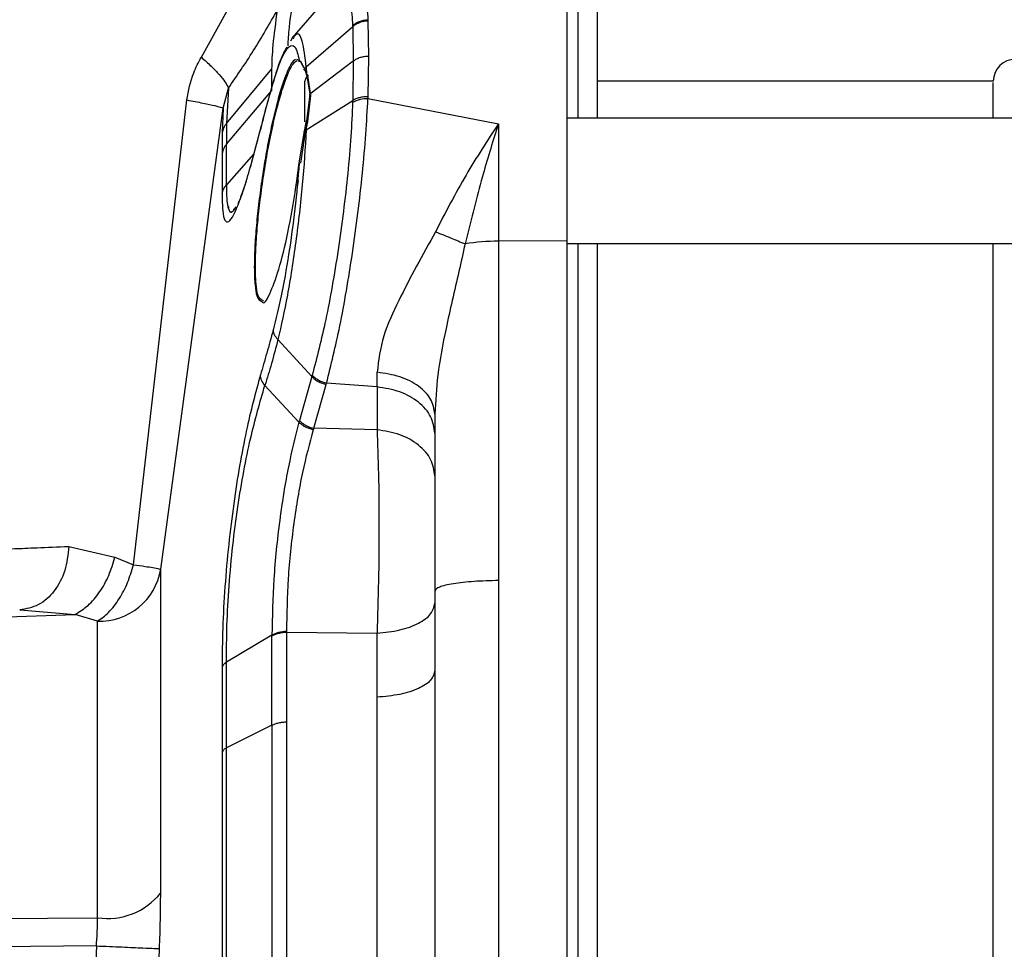
# Model space of a CAD drawing. Units: inches. Extents: x 0.4 to 10.6, y 0.4 to 8.1.
# Drawn here: x 3.3 to 3.4, y 2.5 to 2.5 of the extents above; entities that cross this region are included whole.
import ezdxf

# ---------------------------------------------------------------- set-up
doc = ezdxf.new("R2010")
doc.units = ezdxf.units.IN
doc.header["$MEASUREMENT"] = 0
doc.styles.add('SLDTEXTSTYLE0', font='TXT', dxfattribs={"width": 0.75})
doc.dimstyles.new('SLDDIMSTYLE0', dxfattribs={"dimtxt": 0.125, "dimasz": 0.13, "dimexe": 0, "dimexo": 0.0625, "dimgap": 0.03125, "dimtad": 0, "dimtih": 1, "dimtoh": 1, "dimdec": 1, "dimlfac": 20, "dimrnd": 1e-09, "dimzin": 12, "dimdsep": 46, "dimtxsty": 'SLDTEXTSTYLE0', "dimsah": 1, "dimcen": 0.09, "dimadec": 0, "dimazin": 3, "dimtfac": 1, "dimtdec": 1, "dimtmove": 0, "dimatfit": 0, "dimfxl": 0, "dimfrac": 2, "dimtolj": 1, "dimtzin": 12, "dimarcsym": 0})
doc.dimstyles.new('SLDDIMSTYLE1', dxfattribs={"dimtxt": 0.125, "dimasz": 0.13, "dimexe": 0, "dimexo": 0.0625, "dimgap": 0.03125, "dimtad": 0, "dimtih": 1, "dimtoh": 1, "dimdec": 1, "dimlfac": 20, "dimrnd": 1e-09, "dimzin": 12, "dimdsep": 46, "dimtxsty": 'SLDTEXTSTYLE0', "dimsah": 1, "dimcen": 0.09, "dimadec": 0, "dimazin": 3, "dimtfac": 1, "dimtdec": 1, "dimtofl": 0, "dimtmove": 0, "dimatfit": 3, "dimfxl": 0, "dimfrac": 2, "dimtolj": 1, "dimtzin": 12, "dimarcsym": 0})

# ---------------------------------------------------------------- blocks, each defined once
blk = doc.blocks.new('_D_8')
at = {"color": 7, "linetype": 'Continuous', "lineweight": 18}
for p, q in [((3.660312225340572, 4.679934002202025), (2.164846753017499, 4.679934002202025)), ((2.289846753017498, 4.679934002202025), (2.289846753017499, 3.496278739437162)), ((2.289846753017498, 2.11418597070596), (2.289846753017498, 3.297841233470832)), ((3.412379154474444, 2.11418597070596), (2.164846753017499, 2.11418597070596))]:
    blk.add_line(p, q, dxfattribs=at)
for points in [[(2.289846753017498, 4.679934002202025), (2.269846753017498, 4.549934002202026), (2.309846753017498, 4.549934002202026)], [(2.289846753017498, 2.11418597070596), (2.309846753017498, 2.24418597070596), (2.269846753017498, 2.24418597070596)]]:
    blk.add_solid(points, dxfattribs=at)
at = {"color": 7, "linetype": 'Continuous', "lineweight": 18, "insert": (2.128214803536904, 3.458974714692163), "char_height": 0.125, "attachment_point": 1, "style": 'SLDTEXTSTYLE0'}
blk.add_mtext('51.3', dxfattribs=at)
blk = doc.blocks.new('_D_10')
at = {"color": 7, "linetype": 'Continuous', "lineweight": 18}
for p, q in [((3.049784542421061, 3.078448569131549), (2.574575167192648, 3.078448569131549)), ((2.699575167192648, 3.078448569131549), (2.699575167192648, 2.695536022901928)), ((2.699575167192648, 2.11418597070596), (2.699575167192648, 2.497098516935597)), ((3.412379154474455, 2.11418597070596), (2.574575167192648, 2.11418597070596))]:
    blk.add_line(p, q, dxfattribs=at)
for points in [[(2.699575167192648, 3.078448569131549), (2.679575167192648, 2.948448569131549), (2.719575167192648, 2.948448569131549)], [(2.699575167192648, 2.11418597070596), (2.719575167192648, 2.24418597070596), (2.679575167192648, 2.24418597070596)]]:
    blk.add_solid(points, dxfattribs=at)
at = {"color": 7, "linetype": 'Continuous', "lineweight": 18, "insert": (2.537943217712054, 2.658231998156925), "char_height": 0.125, "attachment_point": 1, "style": 'SLDTEXTSTYLE0'}
blk.add_mtext('19.3', dxfattribs=at)
blk = doc.blocks.new('_D_11')
at = {"color": 7, "linetype": 'Continuous', "lineweight": 18}
for p, q in [((3.099784542421061, 3.028448569131549), (3.099784542421061, 1.593799665768361)), ((3.708442146600416, 1.935898569131157), (3.708442146600416, 1.593799665768361)), ((3.099784542421061, 1.718799665768361), (2.849784542421061, 1.718799665768361)), ((3.708442146600416, 1.718799665768361), (3.958442146600416, 1.718799665768361))]:
    blk.add_line(p, q, dxfattribs=at)
for points in [[(3.099784542421061, 1.718799665768361), (2.969784542421061, 1.738799665768361), (2.969784542421061, 1.698799665768361)], [(3.708442146600416, 1.718799665768361), (3.838442146600416, 1.698799665768361), (3.838442146600416, 1.738799665768361)]]:
    blk.add_solid(points, dxfattribs=at)
at = {"color": 7, "linetype": 'Continuous', "lineweight": 18, "insert": (3.242481395030144, 1.780714394006532), "char_height": 0.125, "attachment_point": 1, "style": 'SLDTEXTSTYLE0'}
blk.add_mtext('12.2', dxfattribs=at)

msp = doc.modelspace()

# ---------------------------------------------------------------- linework, layer by layer
at = {"color": 7, "linetype": 'Continuous', "lineweight": 25}
for p, q in [((3.349571974796669, 2.550380375514877), (3.349571974796666, 2.523803261016919)), ((3.31682837120006, 2.540241747303134), (3.32044530319635, 2.546804398913301)), ((3.328904030726332, 2.546537581312049), (3.324956251868731, 2.54196811655788)), ((3.330391145938803, 2.542971640623793), (3.32623073712775, 2.539364921339247)), ((3.330385855175642, 2.543086021507076), (3.330391152040133, 2.542971636191423)), ((3.330391147739745, 2.542971640328508), (3.330444026143772, 2.539885228593296)), ((3.331757269864637, 2.543605036446063), (3.331761703211093, 2.543489983699643)), ((3.331761703211093, 2.543489983699643), (3.331814997778199, 2.540327039884286)), ((3.325033344164026, 2.54205585758072), (3.324806617186014, 2.541669381262854)), ((3.331814997778199, 2.540327039884286), (3.331761712062103, 2.536707254611134)), ((3.325608695199992, 2.539984486681485), (3.325398294991805, 2.540033614324419)), ((3.325484227393993, 2.539928770542506), (3.325704892024599, 2.539871707255117)), ((3.325759417318817, 2.539772025135176), (3.325983817290023, 2.539361781317779)), ((3.330444027788751, 2.539885230065059), (3.326551781830533, 2.536933838998068)), ((3.330444027837843, 2.539885234415399), (3.330391150711632, 2.536356485984699)), ((3.323154432697821, 2.539180554128494), (3.323154551585187, 2.539200494635622)), ((3.323154458863712, 2.537248093124046), (3.323154432697037, 2.539180553873541)), ((3.326258872529002, 2.538744879174202), (3.326066889943105, 2.53919846667689)), ((3.326070814652793, 2.539202734371319), (3.326147033951675, 2.539063391679051)), ((3.326330561747152, 2.538607576250919), (3.326147033951675, 2.539063391679051)), ((3.32623073712775, 2.539364921339262), (3.326258869104303, 2.538744866723993)), ((3.326258869106069, 2.538744866722725), (3.326551782701394, 2.536933845956485)), ((3.326330561747152, 2.538607576250919), (3.326623766200447, 2.536816791925759)), ((3.387802432531902, 2.538094238422476), (3.352302432531902, 2.538094238422476)), ((3.31878703002576, 2.5356749869368), (3.31925699048452, 2.537480924554123)), ((3.319081603671005, 2.532446950209242), (3.323154458863712, 2.537248093124047)), ((3.31925699048452, 2.53748092455432), (3.319081842295716, 2.534304239913248)), ((3.326551780939395, 2.53693384585322), (3.326258865704492, 2.534542353925777)), ((3.326623766200447, 2.536816791925759), (3.326330554174447, 2.534450636216325)), ((3.310734670961272, 2.494763890294278), (3.315530208521246, 2.536409215121246)), ((3.326230778052341, 2.533726482427939), (3.330391158876302, 2.536356501029648)), ((3.33038584736804, 2.536204413679924), (3.330391164984209, 2.536356491486611)), ((3.331761712062103, 2.536707254611134), (3.331757265165293, 2.536555247717793)), ((3.331757265159284, 2.536555247511984), (3.34346050637027, 2.534286348869652)), ((3.313187417218477, 2.494353745696249), (3.318787030011606, 2.535674986957076)), ((3.318787030036118, 2.535674986994482), (3.318691676294052, 2.533463413327874)), ((3.326066862938193, 2.533613418848534), (3.326258865823181, 2.534542353544477)), ((3.326330554174447, 2.534450636216325), (3.326147081094986, 2.533538609751198)), ((3.326258865707732, 2.534542353932855), (3.326230778052362, 2.533726482428464)), ((3.34346050637027, 2.534286348869652), (3.34346050637027, 2.523751296355459)), ((3.489170542768122, 2.534771287196249), (3.349571974796668, 2.534771287196249)), ((3.322196700245222, 2.534079851167736), (3.321194160119254, 2.530367014619713)), ((3.325608663349146, 2.530770529332273), (3.326066855304638, 2.533613422191507)), ((3.326147081094986, 2.533538609751198), (3.32570486016887, 2.53074214756258)), ((3.319081702802885, 2.528813615849979), (3.319081604889699, 2.532446949332352)), ((3.318691666257333, 2.531631756256536), (3.318691726623745, 2.528040396960252)), ((3.325396987000957, 2.52917482761869), (3.325608665564582, 2.53077052516843)), ((3.320853327793845, 2.529133982623234), (3.320402039415251, 2.527824235901865)), ((3.325493210289421, 2.529161044514163), (3.325403064582164, 2.528641454438123)), ((3.32027180258681, 2.527489014887532), (3.320088697784138, 2.527124230680795)), ((3.349571974796666, 2.523803261016919), (3.343460506370267, 2.523751296355464)), ((3.343460506370267, 2.523751296355464), (3.343460506370267, 2.493344218713376)), ((3.349571974796666, 2.523803261016919), (3.349571974796669, 2.353566318190151)), ((3.349571974796668, 2.523550814755304), (3.48917152961967, 2.523550814755304)), ((3.322407715083115, 2.518372063351342), (3.32235283588675, 2.518434965076947)), ((3.323689983123749, 2.514941236868666), (3.32673070774368, 2.511631668712305)), ((3.326730748493763, 2.51163168543253), (3.325611614566867, 2.507699102164757)), ((3.3267307075705, 2.511631668115808), (3.326767904859153, 2.511763786654109)), ((3.332575282984599, 2.510701758912784), (3.332580655789481, 2.512011178122627)), ((3.32252050557192, 2.510835209525935), (3.325569310635379, 2.50754169638787)), ((3.326897687948585, 2.506992819070055), (3.328014170768693, 2.51091283510073)), ((3.328014170768693, 2.51091283510073), (3.328051048604431, 2.511037477974532)), ((3.332575282985085, 2.510701758912754), (3.328051048604431, 2.511037477974532)), ((3.332575282985085, 2.510701758912754), (3.332575282985085, 2.506861028909014)), ((3.325569310635972, 2.507541696387229), (3.32561161957869, 2.507699104527153)), ((3.337761093949224, 2.508259830723611), (3.337761093949224, 2.492420843497036)), ((3.326897687946772, 2.5069928190846), (3.326853545968041, 2.506851828766549)), ((3.332575282985085, 2.506861028909014), (3.326897687948585, 2.506992819070055)), ((3.304942714895801, 2.496408027199393), (3.309079028302544, 2.495447869593686)), ((3.309079036467606, 2.495447866064128), (3.310734670961349, 2.494763890294291)), ((3.269790123697253, 2.489056831902238), (3.305533319841544, 2.490319175237742)), ((3.30055041013387, 2.490712216281288), (3.305533319953884, 2.490319172329853)), ((3.307528411861433, 2.489705051059153), (3.305533319841546, 2.490319175237623)), ((3.307528411861426, 2.463130195992968), (3.307528411861432, 2.489705051059169)), ((3.323154608497982, 2.48844791490362), (3.319081846993877, 2.48602402854903)), ((3.323154454748466, 2.480374292408397), (3.323154487879827, 2.488392080286213)), ((3.323154608497877, 2.488447914948911), (3.323154487644596, 2.488392080146063)), ((3.324465234691209, 2.488788112824312), (3.324465733676188, 2.488736220321636)), ((3.324465733676137, 2.488736220254069), (3.324465768013481, 2.480663295569175)), ((3.324465733676137, 2.48873622032183), (3.332575282985167, 2.488630170364296)), ((3.332575282985099, 2.482888655616149), (3.332575282985099, 2.488630170456316)), ((3.332574999555615, 2.481051173959945), (3.332575282984883, 2.482888655616818)), ((3.323154463904228, 2.480374289621696), (3.319081681171574, 2.478343553330176)), ((3.269790113407097, 2.462863686973629), (3.307528411861427, 2.463130195992932)), ((3.30741927090375, 2.46060671895117), (3.269790117452966, 2.460309718081092))]:
    msp.add_line(p, q, dxfattribs=at)
at = {"color": 1, "linetype": 'Continuous', "lineweight": 25}
for p, q in [((3.352300088666979, 2.546108392650186), (3.352300088666979, 2.534771287196249)), ((3.323359907838583, 2.53828940829704), (3.323268992335275, 2.537952849536544)), ((3.322202016260149, 2.534019572011775), (3.322125186136954, 2.533735223807798)), ((3.321521046043626, 2.531577613552968), (3.319081784769886, 2.528813567018531)), ((3.325493210289421, 2.529161044514163), (3.325453786268472, 2.529166691643928)), ((3.32037565356071, 2.527756320450996), (3.320478553676908, 2.528021178569393))]:
    msp.add_line(p, q, dxfattribs=at)
at = {"color": 7, "linetype": 'Continuous', "lineweight": 25, "flags": 128}
msp.add_lwpolyline([(3.319081838783676, 2.534304236325887), (3.321118206191354, 2.536752341028361), (3.32315448810244, 2.539200539308057)], dxfattribs=at)
at = {"color": 7, "linetype": 'Continuous', "lineweight": 25}
for centre, radius, start, end in [((3.38977093646891, 2.53809423842243), 0.001968503937008315, 90.00000000002586, 180), ((3.327245345917728, 2.537822468298611), 0.001181102362204945, 135.5653373024916, 180), ((3.343543408846542, 2.502940822546788), 0.02081063893707301, 90.22824741616121, 98.50827574651838), ((3.30769891079033, 2.495266124199354), 0.00556368622005694, 268.243898323859, 350.5618560336879), ((3.308433924598967, 2.469131828956737), 0.006069559419730604, 261.4200573303394, 321.5496325555853)]:
    msp.add_arc(centre, radius, start, end, dxfattribs=at)
at = {"color": 1, "linetype": 'Continuous', "lineweight": 25}
for points, knots in [([(3.326644137769009, 2.553857443168238), (3.326427786300099, 2.552790135978192), (3.325949151532695, 2.550428930245555), (3.325226885003675, 2.546613650261), (3.324658673832411, 2.543090830795281), (3.324591590849538, 2.541764836688279), (3.324565989307323, 2.541258784442931)], [0, 0, 0, 0, 0.2087236348877171, 0.4617596956434656, 0.7945860293662402, 1, 1, 1, 1]), ([(3.330644729293563, 2.547421876694304), (3.330717742914088, 2.54744812085688), (3.330961293406217, 2.547535663135499), (3.331281757678774, 2.546941472645376), (3.331598625114443, 2.545702119053762), (3.33170427170866, 2.544305605962293), (3.33175726999076, 2.543605036338375)], [0, 0, 0, 0, 0.1236378693445466, 0.4124170765368176, 0.705235310556277, 1, 1, 1, 1]), ([(3.328925724996923, 2.546438206494294), (3.328979151136717, 2.546532525605435), (3.329425824940791, 2.547321088588515), (3.329863218896891, 2.546607719294729), (3.330253617741622, 2.545084334116793), (3.330341672028408, 2.543753694539379), (3.330385854923144, 2.543086021101475)], [0, 0, 0, 0, 0.06266962801978994, 0.5239547767393494, 0.7611353546015996, 1, 1, 1, 1]), ([(3.326230732803618, 2.53936492455006), (3.326129715042006, 2.54023295533253), (3.325933061287216, 2.541922772152096), (3.325468630874455, 2.54257881256234), (3.325110411562917, 2.542021013863649), (3.325018448928036, 2.541877814889129)], [0, 0, 0, 0, 0.4398089408057652, 0.8561868548638132, 0.9999999999999999, 0.9999999999999999, 0.9999999999999999, 0.9999999999999999]), ([(3.325263650979458, 2.540065053185715), (3.325132863489448, 2.539948410411789), (3.324874628686143, 2.539718103799288), (3.324425497696009, 2.538751992225683), (3.323962052693012, 2.537416188893558), (3.323493441080774, 2.535723804980317), (3.323037868784898, 2.533742937737604), (3.322604575929281, 2.531530643284486), (3.322361897961505, 2.529965193274697), (3.322239423573752, 2.52917514408621)], [0, 0, 0, 0, 0.1473233331653273, 0.2908841813506974, 0.4320551193138021, 0.5722630308495082, 0.7128551308742345, 0.8550841167635759, 1, 1, 1, 1]), ([(3.322336041530957, 2.529161044514163), (3.322449945887008, 2.529890024429718), (3.32269224540115, 2.531440724380828), (3.323123533216067, 2.533641378013429), (3.323590019077318, 2.535649876058776), (3.32406792104717, 2.537361285544557), (3.324536626885118, 2.538687435050254), (3.324987928230682, 2.539633054404497), (3.32524154766105, 2.539847374866103), (3.325372162155031, 2.539957750315657)], [0, 0, 0, 0, 0.1343243585317357, 0.2857373320761866, 0.4256501195209487, 0.5651778318171808, 0.7143118545161309, 0.8528700561129706, 1, 1, 1, 1]), ([(3.322239423546488, 2.529175144019478), (3.322140373311801, 2.528455764928275), (3.321940240734285, 2.52700224801144), (3.321728642907842, 2.524878421075432), (3.321597135334955, 2.522897638969789), (3.321561494562701, 2.521163747293762), (3.32162647556298, 2.519794321351615), (3.32180887347028, 2.518547034848141), (3.322083177794257, 2.518426940382196), (3.322254488584608, 2.518351937999515)], [0, 0, 0, 0, 0.126642342764345, 0.2558828715577784, 0.3871677564996025, 0.5195494680281182, 0.6517403261164105, 0.7825020068388825, 1, 1, 1, 1]), ([(3.32235283588675, 2.518434965076947), (3.322180847706935, 2.518509351161597), (3.321904253911969, 2.518628979902758), (3.321722933757824, 2.519871825222854), (3.321658449004433, 2.521226395390593), (3.321693867578592, 2.522933809030333), (3.321822780193622, 2.524873335413087), (3.322034316367678, 2.526982528936132), (3.322233800685238, 2.528422845310989), (3.322336041530957, 2.529161044514163)], [0, 0, 0, 0, 0.2181134987468937, 0.3507731776464147, 0.480882447193081, 0.6116498221513151, 0.744347404267597, 0.8689714664408451, 1, 1, 1, 1]), ([(3.319081784778634, 2.528813567012556), (3.319086470052276, 2.528270987913324), (3.319095828631902, 2.527187215632141), (3.319300394387108, 2.526429590498638), (3.319581425974477, 2.526274397783024), (3.319842355111002, 2.526678646984247), (3.319944362675167, 2.526836684054699)], [0, 0, 0, 0, 0.2760882999807419, 0.5514713838071026, 0.8246523473567176, 1, 1, 1, 1]), ([(3.319230034149486, 2.526902667666238), (3.319257285916001, 2.526762971335717), (3.319342164024595, 2.526327874392333), (3.319560138029003, 2.52627392295048), (3.319788130630943, 2.526614541599107), (3.319859553253874, 2.526721246277668)], [0, 0, 0, 0, 0.245145784487169, 0.763528870919552, 1, 1, 1, 1]), ([(3.29853229794876, 2.496138689718335), (3.298607114414527, 2.496141965116619), (3.29875836443495, 2.496148586707898), (3.300012984681513, 2.496201831879645), (3.301983763344332, 2.496284107723401), (3.303949952960409, 2.496366450804282), (3.304942714895801, 2.496408027199393)], [0, 0, 0, 0, 0.2423089901845314, 0.4898552656570466, 0.7424194138476771, 1, 1, 1, 1])]:
    msp.add_open_spline(points, degree=3, knots=knots, dxfattribs=at)
at = {"color": 7, "linetype": 'Continuous', "lineweight": 25}
for points, knots in [([(3.350554139624028, 2.552729241301761), (3.350554139624028, 2.551532519166605), (3.350554139624028, 2.549115457011383), (3.350554139624028, 2.54357094707187), (3.350554139624028, 2.538767614858836), (3.350554139624028, 2.535396462679788), (3.350554139624028, 2.534771287196249)], [0, 0, 0, 0, 0.3041063171208592, 0.6142143181640352, 0.9284565817932322, 1, 1, 1, 1]), ([(3.352302432531902, 2.545994828607092), (3.352302432531902, 2.546023599450922), (3.352302432531902, 2.546184539434295), (3.352302432531902, 2.545315295966563), (3.352302432531902, 2.542985699963995), (3.352302432531902, 2.539367487059654), (3.352302432531902, 2.536070713819262), (3.352302432531902, 2.534771287196249)], [0, 0, 0, 0, 0.04783884608924796, 0.2676036594469474, 0.5486919178853601, 0.8221164471078659, 1, 1, 1, 1]), ([(3.319256992955711, 2.537480923003482), (3.320014336137447, 2.538577003452715), (3.321576499379925, 2.540837876237846), (3.322948276132532, 2.543248318879025), (3.323655009858776, 2.544490168987988)], [0, 0, 0, 0, 0.4848041236294882, 1, 1, 1, 1]), ([(3.323154488146346, 2.539200541241256), (3.323171499598729, 2.53983114157176), (3.323205102672578, 2.541076779451308), (3.323506425460149, 2.543361819825398), (3.323655204516872, 2.544490065565369)], [0, 0, 0, 0, 0.5062469124116767, 0.9999999999999999, 0.9999999999999999, 0.9999999999999999, 0.9999999999999999]), ([(3.330385855118099, 2.543086021272341), (3.330479074070737, 2.543158760927756), (3.330665512085525, 2.543304240324041), (3.33100473068212, 2.543461665501504), (3.331371401333334, 2.543571386049399), (3.331628647149047, 2.543593819579228), (3.33175726999076, 2.543605036338375)], [0, 0, 0, 0, 0.2499998348715543, 0.4999999634456295, 0.7500001102851972, 1, 1, 1, 1]), ([(3.331761703206165, 2.543489983811839), (3.331633181768396, 2.543478651250146), (3.331376139071082, 2.543455986142475), (3.331009733523633, 2.543346334945355), (3.330670721818259, 2.543189233445969), (3.3304843389865, 2.543044171279908), (3.330391147739745, 2.542971640328508)], [0, 0, 0, 0, 0.2500008003220519, 0.500001253966397, 0.7500010806828551, 1, 1, 1, 1]), ([(3.323268992335295, 2.537952849537004), (3.323513881412807, 2.538712874908378), (3.324012469466235, 2.540260267606812), (3.324682366205484, 2.541313625697878), (3.325258181782892, 2.541396398728493), (3.325490011735425, 2.540462561874846), (3.325608696489554, 2.539984486474492)], [0, 0, 0, 0, 0.2348065581533201, 0.4780602955064767, 0.7327942967645541, 1, 1, 1, 1]), ([(3.324492518971657, 2.541133972894615), (3.324388728817659, 2.540973366080749), (3.324015751966815, 2.54039621476772), (3.323613643812928, 2.539137431844626), (3.323323432328021, 2.538228936809758)], [0, 0, 0, 0, 0.2782750558491112, 1, 1, 1, 1]), ([(3.331814997778194, 2.540327039897924), (3.331686440160536, 2.540318717748365), (3.331429324783717, 2.540302073440087), (3.331062812108892, 2.540209632178707), (3.330723696459055, 2.54007468166192), (3.330537250602981, 2.539948386445494), (3.330444027726037, 2.539885238871891)], [0, 0, 0, 0, 0.2499998618163997, 0.4999999988071933, 0.7500001364231398, 1, 1, 1, 1]), ([(3.315530208521246, 2.536409215121246), (3.315685523547475, 2.537237026223728), (3.315939230796808, 2.538589256480375), (3.316579905900404, 2.539779968009387), (3.31682837120006, 2.540241747303134)], [0, 0, 0, 0, 0.6121820587970217, 1, 1, 1, 1]), ([(3.31682837198076, 2.54024174230747), (3.31713061897751, 2.53997183932184), (3.317735113653867, 2.539432032740799), (3.318449405972901, 2.538677699857256), (3.318995409435866, 2.537999348205426), (3.319169798516589, 2.537653731270367), (3.319256992955711, 2.537480923003482)], [0, 0, 0, 0, 0.2499997255618585, 0.5000000159406783, 0.7500002982401863, 1, 1, 1, 1]), ([(3.325704892024599, 2.539871707261209), (3.325697778407577, 2.539872030816936), (3.325683553249975, 2.539872677833945), (3.325663235875961, 2.539879485221028), (3.325644905040393, 2.5398902210235), (3.325629425787151, 2.5399047795254), (3.325617492397722, 2.539922359110879), (3.325609786955052, 2.539942147770936), (3.32560627699954, 2.539963275114734), (3.325607889054736, 2.539977415471196), (3.325608695199992, 2.539984486681485)], [0, 0, 0, 0, 0.1250151826272738, 0.2499938737359808, 0.3749824817546051, 0.4999999912804286, 0.6250175021627173, 0.7500061140183626, 0.8749848108004232, 0.9999999999999999, 0.9999999999999999, 0.9999999999999999, 0.9999999999999999]), ([(3.325608696858139, 2.539984495949211), (3.325674309368354, 2.539903195390649), (3.325807405203605, 2.53973827614411), (3.325979582593557, 2.53938008464798), (3.32606688136401, 2.53919847150349)], [0, 0, 0, 0, 0.4929719257662089, 0.9999999999999999, 0.9999999999999999, 0.9999999999999999, 0.9999999999999999]), ([(3.326147033951675, 2.53906339167932), (3.3261382724859, 2.539063422467396), (3.326120758556078, 2.539063484011916), (3.326096431347537, 2.539071953060097), (3.326075836925257, 2.539085909726162), (3.32606043162169, 2.539104877535616), (3.32605125692222, 2.539127334448502), (3.326049146578796, 2.539151642063974), (3.326053795118652, 2.539176337250759), (3.326062517780318, 2.539191090878902), (3.326066881364011, 2.53919847150349)], [0, 0, 0, 0, 0.1250537762938048, 0.2499790695046697, 0.3749373033131314, 0.4999975705652278, 0.6250581116436442, 0.750017210456111, 0.8749440405209814, 0.9999999999999999, 0.9999999999999999, 0.9999999999999999, 0.9999999999999999]), ([(3.326066886851858, 2.539198468416278), (3.326092537308957, 2.539227285153324), (3.326143838369715, 2.539284918792068), (3.326201767937152, 2.53933825591327), (3.326230732803618, 2.53936492455006)], [0, 0, 0, 0, 0.4999985715716102, 1, 1, 1, 1]), ([(3.326258869106069, 2.538744866722725), (3.326253188491673, 2.538737789849709), (3.326241835654589, 2.53872364655801), (3.326233802556392, 2.538698787856242), (3.326233389632659, 2.538673828065975), (3.326241061616837, 2.538650429031964), (3.326256005788691, 2.538630525739781), (3.326277093122676, 2.538615901143154), (3.326302657834834, 2.538607192987159), (3.326321263029238, 2.538607450565945), (3.326330572506093, 2.538607579450583)], [0, 0, 0, 0, 0.1250792709189047, 0.2499737680380721, 0.374913955349278, 0.499999983123206, 0.6250859329720315, 0.7500260079226265, 0.8749205709449616, 1, 1, 1, 1]), ([(3.322125186136959, 2.533735223808207), (3.322314033101379, 2.534467344557587), (3.322691409250375, 2.535930354089413), (3.323076572751762, 2.537279062960289), (3.32326899233376, 2.537952849537248)], [0, 0, 0, 0, 0.5004210385882608, 1, 1, 1, 1]), ([(3.32335015117104, 2.53831959279279), (3.323155083505448, 2.537636486406575), (3.322764974155771, 2.536270364618644), (3.322376771146046, 2.534772478951175), (3.322182682568457, 2.534023585997466)], [0, 0, 0, 0, 0.500033300288251, 1, 1, 1, 1]), ([(3.326064243555524, 2.537822468298611), (3.326064243555524, 2.537707987598726), (3.326064243555524, 2.537531879931806), (3.326064243555524, 2.536442625032002), (3.326064243555524, 2.535503656998966), (3.326064243555524, 2.534746839103315), (3.326064243555524, 2.534465324932285)], [0, 0, 0, 0, 0.41430834833188, 0.637337793035586, 0.8651002425496707, 1, 1, 1, 1]), ([(3.387802432531902, 2.534771287196249), (3.387802432531902, 2.534946804803773), (3.387802432531902, 2.536444757944409), (3.387802432531902, 2.537706720986538), (3.387802432531902, 2.537887230536374), (3.387802432531902, 2.537968551037248)], [0, 0, 0, 0, 0.06797325953561836, 0.5801170551290201, 1, 1, 1, 1]), ([(3.326551780939395, 2.536933845853218), (3.326545879488763, 2.536928540498214), (3.326534085596273, 2.536917937887023), (3.326525580586567, 2.536898317893665), (3.326524901504784, 2.53687800992495), (3.326532538193823, 2.536858347212458), (3.326547669226729, 2.53684098783077), (3.326569140009023, 2.536827487459219), (3.326595237473124, 2.53681850228288), (3.326614250704498, 2.536817368021802), (3.326623764581819, 2.53681680045806)], [0, 0, 0, 0, 0.1250820773629151, 0.2499732124531527, 0.3749112799473031, 0.5000000002865261, 0.6250887205948393, 0.750026787994758, 0.8749179229127295, 1, 1, 1, 1]), ([(3.315530208534067, 2.536409215123611), (3.316028943619804, 2.536315494062877), (3.317026420139458, 2.536128050748474), (3.318350919815182, 2.535843614875447), (3.318621830648081, 2.535738863520856), (3.31878703002576, 2.5356749869368)], [0, 0, 0, 0, 0.2806803810702015, 0.5613643347973457, 0.9999999999999999, 0.9999999999999999, 0.9999999999999999, 0.9999999999999999]), ([(3.330385847372906, 2.536204413696839), (3.330341162674741, 2.535206310715911), (3.330252121668551, 2.533217439864053), (3.329870389659102, 2.528783668785271), (3.329150013924082, 2.523038520258959), (3.328019694989092, 2.516582948753091), (3.327178082175279, 2.51334289490402), (3.32676790458826, 2.51176378697243)], [0, 0, 0, 0, 0.1330843031837015, 0.2651905629974395, 0.5220491755966381, 0.7670606808148436, 1, 1, 1, 1]), ([(3.328051048317193, 2.511037477995461), (3.328453435884413, 2.51266958217325), (3.329280864989584, 2.516025676171646), (3.330232060556049, 2.521586336445492), (3.330876909347355, 2.526283798583205), (3.331284597568262, 2.529905312644457), (3.331597700951467, 2.533430289728689), (3.331703954425725, 2.535511192435315), (3.331757265159992, 2.536555247248611)], [0, 0, 0, 0, 0.2315247529237582, 0.4760840909186528, 0.6038912610240691, 0.7343767452817277, 0.8667283978588646, 0.9999999999999999, 0.9999999999999999, 0.9999999999999999, 0.9999999999999999]), ([(3.330385847718142, 2.536204416320461), (3.330609801901611, 2.5363149793491), (3.331010265746147, 2.536512682713361), (3.331528740497819, 2.536542225966916), (3.331757265004933, 2.536555247541131)], [0, 0, 0, 0, 0.5592369611500398, 0.9999999999999999, 0.9999999999999999, 0.9999999999999999, 0.9999999999999999]), ([(3.331761712062098, 2.536707254637194), (3.331633193323502, 2.536702732284504), (3.331376155516965, 2.536693687567535), (3.331009754870813, 2.536621915805456), (3.330670744218471, 2.536513159170592), (3.330484358451216, 2.536408713833103), (3.33039116555063, 2.536356491154855)], [0, 0, 0, 0, 0.2499993136784712, 0.4999992680090831, 0.749999588508552, 1, 1, 1, 1]), ([(3.319081776719219, 2.534304278032055), (3.318989119963871, 2.53417563647817), (3.318803806170882, 2.533918352978475), (3.318729052294732, 2.533615056677042), (3.31869167529972, 2.533463408295315)], [0, 0, 0, 0, 0.4999992383355792, 1, 1, 1, 1]), ([(3.319081776718918, 2.534304278031689), (3.31908521302491, 2.534018436159715), (3.319092077017303, 2.533447469418245), (3.319085091411121, 2.5327801766184), (3.319081602994185, 2.532446949201367)], [0, 0, 0, 0, 0.5006278846250151, 1, 1, 1, 1]), ([(3.326247651686162, 2.534488098104708), (3.326245751055547, 2.534489799861413), (3.326238654502553, 2.534496153861262), (3.32623364783731, 2.534507890567123), (3.326233712440033, 2.534521730385084), (3.326241844225831, 2.534534001007576), (3.326253189081568, 2.534539568247289), (3.326258865704492, 2.534542353925777)], [0, 0, 0, 0, 0.08383888848784923, 0.3130366891593361, 0.5419671990956795, 0.7708142300077829, 1, 1, 1, 1]), ([(3.343460506226587, 2.534286347387587), (3.342473877165652, 2.53278861519754), (3.340498562742251, 2.529790029290706), (3.338707725144577, 2.526330167946523), (3.337811374215125, 2.524598436417288)], [0, 0, 0, 0, 0.4994795001983171, 1, 1, 1, 1]), ([(3.343460506370266, 2.534286348869697), (3.343459851141136, 2.53428446438092), (3.343454519700181, 2.534269130751558), (3.343437557694854, 2.534217425857683), (3.343376524788653, 2.534032044473729), (3.342858132636222, 2.532425225009006), (3.341818566714086, 2.529002388273258), (3.340935669251134, 2.525429460170229), (3.340464427740785, 2.523522430071845)], [0, 0, 0, 0, 0.0005860962989262102, 0.004768923819668224, 0.0160033142656912, 0.0578641973025571, 0.4971403619944446, 0.9999999999999999, 0.9999999999999999, 0.9999999999999999, 0.9999999999999999]), ([(3.318691675299722, 2.533463408295175), (3.318692878174655, 2.533180834914895), (3.318695297487129, 2.53261250209415), (3.318692881182737, 2.531959891033323), (3.318691666257669, 2.531631756241918)], [0, 0, 0, 0, 0.4971970119705723, 1, 1, 1, 1]), ([(3.31869172671186, 2.528040397300999), (3.31869964808415, 2.527476113363606), (3.318715485236231, 2.526347943873968), (3.318923947108263, 2.525526235078637), (3.319258325068356, 2.525407610577489), (3.319710083465814, 2.526025018303296), (3.32024679147225, 2.527281555857041), (3.321028865217606, 2.529585945800892), (3.321689021458174, 2.532084459392477), (3.322125186168272, 2.533735225361769)], [0, 0, 0, 0, 0.1300594063079567, 0.2600269905164968, 0.3890877149266708, 0.5162517774013904, 0.6408351057602977, 0.7627000362245002, 1, 1, 1, 1]), ([(3.326230773980261, 2.533726484752987), (3.326131965635406, 2.532122925683975), (3.325939581583847, 2.529000727947872), (3.325324397494082, 2.523761474859888), (3.324577600895987, 2.518820150346933), (3.323982397721077, 2.516219072840578), (3.323689992028775, 2.514941240495195)], [0, 0, 0, 0, 0.2684248433025448, 0.5226345909344194, 0.7654845121757999, 1, 1, 1, 1]), ([(3.326147081094986, 2.533538609751367), (3.326138325010779, 2.533540280380543), (3.326120821865612, 2.533543619917293), (3.326096507595482, 2.533551961173415), (3.326075920002402, 2.533562019690271), (3.326060513296133, 2.53357330954787), (3.326051327686644, 2.53358496156288), (3.326049196395314, 2.533596094527184), (3.326053814951074, 2.533606120184574), (3.326062512121485, 2.533610985128388), (3.326066862938193, 2.533613418848534)], [0, 0, 0, 0, 0.1250556579389282, 0.2499824445638534, 0.3749415217701484, 0.5000019632158177, 0.6250622453091019, 0.7500207159849007, 0.8749462187839655, 1, 1, 1, 1]), ([(3.326230773980261, 2.533726484752987), (3.326201796594125, 2.53370846246718), (3.326143842020819, 2.533672418019309), (3.326092520811699, 2.533633085972261), (3.326066860295235, 2.533613420016254)], [0, 0, 0, 0, 0.5000017165655392, 1, 1, 1, 1]), ([(3.319081604889699, 2.532446949332352), (3.318989003136258, 2.53232228659019), (3.318803799606064, 2.532072961074483), (3.318729044043379, 2.531778824541527), (3.318691666257333, 2.531631756256537)], [0, 0, 0, 0, 0.4999999370658812, 1, 1, 1, 1]), ([(3.325608666815175, 2.530770522894524), (3.325489897247877, 2.529409361630091), (3.325257907447571, 2.52675063737014), (3.324681419632427, 2.522607932106993), (3.324011358400473, 2.518796366433883), (3.323513217231964, 2.516782787075195), (3.323268999945336, 2.515795615328563)], [0, 0, 0, 0, 0.2674062053921936, 0.5223182470110355, 0.7658130888170429, 1, 1, 1, 1]), ([(3.322336041530957, 2.529161044495461), (3.322322901437698, 2.529162962037709), (3.32229662028693, 2.529166797262917), (3.322266119186461, 2.529171248307934), (3.322246173422648, 2.529174159005898), (3.322241673507288, 2.529174815681314), (3.322239423546488, 2.529175144019478)], [0, 0, 0, 0, 0.2796699196640807, 0.5593603621031206, 0.7796798756399868, 1, 1, 1, 1]), ([(3.322254488584608, 2.518351937999515), (3.322278903011312, 2.518318371582039), (3.322470162284195, 2.518055416867695), (3.323051101701702, 2.519117323614138), (3.323867679419386, 2.521411942664399), (3.324722715476519, 2.524955728428816), (3.325169345386319, 2.527750412502392), (3.325396987000957, 2.52917482761869)], [0, 0, 0, 0, 0.03530181263489223, 0.2765495621841982, 0.5131397414050308, 0.7518534855425096, 1, 1, 1, 1]), ([(3.318691726689868, 2.52804039730462), (3.318729104747626, 2.528179976458466), (3.318803859046355, 2.528459127981813), (3.318989089717957, 2.528695455141779), (3.319081702802885, 2.528813615849979)], [0, 0, 0, 0, 0.5000121517267451, 1, 1, 1, 1]), ([(3.337811376231646, 2.524598435120068), (3.336665727877667, 2.522532236235251), (3.334912764797132, 2.519370733537197), (3.332977548045768, 2.515162873374731), (3.332715866872486, 2.513084880590949), (3.332580655778162, 2.512011178288375)], [0, 0, 0, 0, 0.4769058775116811, 0.7297164031742461, 1, 1, 1, 1]), ([(3.337811374215125, 2.524598436417288), (3.338286585859772, 2.524407298863444), (3.339237011389847, 2.524025022854479), (3.34005529116259, 2.523689960189095), (3.340464432013575, 2.523522428461421)], [0, 0, 0, 0, 0.4999988211686716, 1, 1, 1, 1]), ([(3.340464427740595, 2.523522430071917), (3.340283110351005, 2.522697452449409), (3.33991119939759, 2.521005291455787), (3.339307540286582, 2.518473101045809), (3.338624025630172, 2.515372012012566), (3.337952243916316, 2.511937916083659), (3.337821271060742, 2.509417751680905), (3.337761093949224, 2.508259830723611)], [0, 0, 0, 0, 0.161640696926605, 0.3315509110296203, 0.4955246969329083, 0.7682125319998914, 1, 1, 1, 1]), ([(3.350554139624028, 2.523550814755304), (3.350554139624028, 2.522074466660106), (3.350554139624028, 2.517540634408217), (3.350554139624028, 2.508814130291017), (3.350554139624028, 2.497692787511495), (3.350554139624028, 2.48589070093439), (3.350554139624028, 2.473515113700126), (3.350554139624028, 2.460553387301814), (3.350554139624028, 2.447133615641823), (3.350554139624028, 2.433512217822711), (3.350554139624028, 2.419956352428927), (3.350554139624028, 2.406752748119215), (3.350554139624028, 2.394084030954694), (3.350554139624028, 2.386206237421416), (3.350554139624028, 2.382305828870855)], [0, 0, 0, 0, 0.04250542006752678, 0.13053320216897, 0.217402865175073, 0.30259129371432, 0.3877797222535707, 0.4746493852596841, 0.5626771673611426, 0.6512956468571597, 0.7399141263531764, 0.8279419084546351, 0.9148115714607483, 0.9999999999999999, 0.9999999999999999, 0.9999999999999999, 0.9999999999999999]), ([(3.352302432531902, 2.523550814755304), (3.352302432531902, 2.52133047765623), (3.352302432531902, 2.516179046912514), (3.352302432531902, 2.507305272371645), (3.352302432531902, 2.497703830437676), (3.352302432531902, 2.488405691770672), (3.352302432531902, 2.47864324521862), (3.352302432531902, 2.467495125740145), (3.352302432531902, 2.454973458532465), (3.352302432531902, 2.441243261491073), (3.352302432531902, 2.427422051880033), (3.352302432531902, 2.413636962228196), (3.352302432531902, 2.400040437667258), (3.352302432531902, 2.387047529966219), (3.352302432531902, 2.374928914853669), (3.352302432531902, 2.364156255172067), (3.352302432531903, 2.357115745578687), (3.352302432531902, 2.354135951829997), (3.352302432531902, 2.353818764451762)], [0, 0, 0, 0, 0.05478378305267166, 0.1271045123698921, 0.1821046975028029, 0.2371100174079153, 0.291744393831505, 0.3463838708770012, 0.4172960325153144, 0.4875062484301313, 0.5568695391549131, 0.628554848899908, 0.701039899249561, 0.7741646767416552, 0.8472848970400092, 0.9197698361989116, 0.9914598131757816, 0.9999999999999999, 0.9999999999999999, 0.9999999999999999, 0.9999999999999999]), ([(3.387802432531902, 2.391025361061217), (3.387802432531902, 2.39491061062793), (3.387802432531902, 2.402681109761355), (3.387802432531902, 2.415171393461704), (3.387802432531902, 2.428005455701208), (3.387802432531902, 2.441037911000551), (3.387802432531902, 2.454025979144761), (3.387802432531902, 2.466752386969123), (3.387802432531902, 2.478999348270043), (3.387802432531902, 2.490552493211122), (3.387802432531902, 2.501233461848741), (3.387802432531902, 2.510787050503387), (3.387802432531902, 2.518351076755347), (3.387802432531902, 2.522072292283212), (3.387802432531902, 2.523550814755304)], [0, 0, 0, 0, 0.08576872136294292, 0.1715374427258853, 0.2573061640888279, 0.3430748854517695, 0.428843606814712, 0.5146123281776546, 0.6003810495405972, 0.6861497709035397, 0.7719184922664825, 0.8576872136294249, 0.9434559349923676, 1, 1, 1, 1]), ([(3.323269000000195, 2.515795615321801), (3.323076624068341, 2.515097367234036), (3.322691450672679, 2.513699341065234), (3.322314067279384, 2.512419126630738), (3.322125169079432, 2.511778318883159)], [0, 0, 0, 0, 0.4994528023492211, 1, 1, 1, 1]), ([(3.323689997927358, 2.514941242895101), (3.323573561882964, 2.515078534189897), (3.323340686649038, 2.515353120487964), (3.323292895765032, 2.515648115716087), (3.323269000000304, 2.515795615322204)], [0, 0, 0, 0, 0.4999932471558089, 1, 1, 1, 1]), ([(3.323689997926971, 2.514941242895493), (3.323502603918066, 2.514215794998132), (3.323128159827347, 2.512766230629034), (3.322722932608967, 2.511478490840876), (3.322520505100482, 2.510835212341629)], [0, 0, 0, 0, 0.500459250259655, 0.9999999999999999, 0.9999999999999999, 0.9999999999999999, 0.9999999999999999]), ([(3.32212516904041, 2.511778318886905), (3.321689079858907, 2.510178384413656), (3.321029094576855, 2.507757014543963), (3.320247016557594, 2.503653927599913), (3.319710231745942, 2.500244966720505), (3.319258207607856, 2.4965683105776), (3.318923595125978, 2.492783419304978), (3.318715654471635, 2.489030999683856), (3.318699687977988, 2.48673909339201), (3.318691700638519, 2.485592552768313)], [0, 0, 0, 0, 0.2372719599176484, 0.3590916904872976, 0.4837027075225794, 0.6108933762648865, 0.7399429562025422, 0.8699048184243432, 1, 1, 1, 1]), ([(3.322520481172949, 2.510835198193829), (3.322407958996209, 2.510985815266531), (3.322182921242629, 2.511287040577609), (3.322144419398086, 2.511614562652646), (3.322125169040405, 2.511778318887386)], [0, 0, 0, 0, 0.5000146639862137, 1, 1, 1, 1]), ([(3.326730707834815, 2.51163166794429), (3.32681385848162, 2.511549536776618), (3.326980158717552, 2.511385275485981), (3.327294440386323, 2.511181706275046), (3.327640758104886, 2.511015329618266), (3.327889700498579, 2.510946999770322), (3.328014170768691, 2.510912835100721)], [0, 0, 0, 0, 0.2500050420188123, 0.5000069039721101, 0.7500053133063862, 1, 1, 1, 1]), ([(3.32676790458826, 2.51176378697243), (3.326850962926925, 2.51168110875068), (3.32701707969619, 2.511515752215667), (3.327331256567883, 2.511310260800889), (3.327677564573224, 2.511141892230645), (3.327926553781802, 2.511072282727681), (3.328051048317193, 2.511037477995461)], [0, 0, 0, 0, 0.2499998616367955, 0.4999999999912902, 0.7500001383522847, 1, 1, 1, 1]), ([(3.337761093949224, 2.508259830723611), (3.337685836413597, 2.508716263120303), (3.337535318379842, 2.509629145881068), (3.336366379211037, 2.510811877893341), (3.33467606708163, 2.511699635787884), (3.333279117055067, 2.511907332040369), (3.332580655789481, 2.512011178122627)], [0, 0, 0, 0, 0.2499950796198523, 0.5000000002514822, 0.750004920736889, 1, 1, 1, 1]), ([(3.319081925220884, 2.486023999000022), (3.319086922474736, 2.48711549478511), (3.319096902861906, 2.48929540216086), (3.319297344578665, 2.49286799502205), (3.319628479282365, 2.496469872671119), (3.320225000637233, 2.501055025707362), (3.321194122813822, 2.50626822583172), (3.32208276340838, 2.509328030150265), (3.322520481172949, 2.510835198193829)], [0, 0, 0, 0, 0.1302622359861532, 0.2601563953680049, 0.3890160626376244, 0.5159992121164139, 0.7615956954709775, 1, 1, 1, 1]), ([(3.325611614566867, 2.507699102164757), (3.325694992628089, 2.507617919546636), (3.32586174885039, 2.507455554213168), (3.326176687998799, 2.507255155438552), (3.326523647004559, 2.507092053436248), (3.326773001286428, 2.507025898526485), (3.326897678367118, 2.506992821087588)], [0, 0, 0, 0, 0.2499998213006792, 0.4999999420120159, 0.7500000918087244, 1, 1, 1, 1]), ([(3.325569283267956, 2.507541684296249), (3.325248016790549, 2.506268155799108), (3.324603395472811, 2.503712820351006), (3.323804578130266, 2.498759110900522), (3.323246757922572, 2.493399511937918), (3.323185410270553, 2.490102543299858), (3.323154622029186, 2.488447910027599)], [0, 0, 0, 0, 0.246489618454824, 0.4945815198015381, 0.7463481380752979, 1, 1, 1, 1]), ([(3.326853538043753, 2.506851829480912), (3.326520194922954, 2.505630743163478), (3.325853319540202, 2.503187877675926), (3.325068801790726, 2.498482396857707), (3.32452721823689, 2.493441647373051), (3.324485934757909, 2.490342221193992), (3.324465234484789, 2.488788113594469)], [0, 0, 0, 0, 0.2484570844704691, 0.4970551451809645, 0.7478144740801684, 1, 1, 1, 1]), ([(3.326853538043865, 2.50685182948128), (3.326729122169441, 2.506884033750785), (3.326480291930538, 2.506948441898956), (3.32613398781307, 2.507107654057353), (3.325819479080245, 2.507303455025627), (3.325652681470453, 2.507462274921767), (3.325569283267956, 2.507541684296249)], [0, 0, 0, 0, 0.2500048381588356, 0.5000066421909121, 0.7500051268508489, 1, 1, 1, 1]), ([(3.332575282897905, 2.506861028952745), (3.332622728017115, 2.505589602177366), (3.332717693163108, 2.50304474126529), (3.332756623611298, 2.498239733805562), (3.332717723519517, 2.493222915587431), (3.332622736638794, 2.490160227704868), (3.332575283085356, 2.488630169848519)], [0, 0, 0, 0, 0.2498299271346689, 0.5000542921885431, 0.7502370834652264, 1, 1, 1, 1]), ([(3.304942716001193, 2.496408027199398), (3.304869061044996, 2.495668283148444), (3.30472175132893, 2.494188797018331), (3.303711726862449, 2.492333099924106), (3.302276538275673, 2.491017918110374), (3.301125786757592, 2.490814116993075), (3.30055041013387, 2.490712216281288)], [0, 0, 0, 0, 0.2500002827574047, 0.4999998991361695, 0.7499995738651278, 1, 1, 1, 1]), ([(3.305533319953884, 2.490319172329853), (3.305922035531017, 2.490559338242029), (3.306699466316665, 2.491039669838631), (3.307737100082024, 2.492280201892525), (3.308591804479688, 2.493776844711749), (3.308916620979736, 2.494890860287661), (3.309079029275747, 2.495447868233339)], [0, 0, 0, 0, 0.2500001711221425, 0.5000001051688253, 0.7499999817946481, 1, 1, 1, 1]), ([(3.307528411861434, 2.489705051059112), (3.307859442447268, 2.489942651883497), (3.308552049324257, 2.490439778046424), (3.309483806754489, 2.491662636686024), (3.310270267563687, 2.49314441852022), (3.310579821335744, 2.494223897267166), (3.310734670960086, 2.49476389029435)], [0, 0, 0, 0, 0.2389703766522198, 0.4999916423105855, 0.7498783302125721, 1, 1, 1, 1]), ([(3.310734670960086, 2.49476389029435), (3.311105711480447, 2.494713993383245), (3.311788401872797, 2.494622186316497), (3.312560857892514, 2.494502657748907), (3.313052351229478, 2.494407660695671), (3.313146385791395, 2.494370107928884), (3.313187282562238, 2.494353775775401)], [0, 0, 0, 0, 0.2717576735429378, 0.5000164202926546, 0.7825510805009958, 1, 1, 1, 1]), ([(3.343460506370268, 2.493344218713376), (3.343460494472379, 2.484276578968577), (3.343460470676602, 2.466141299511329), (3.343460434982937, 2.438684791508948), (3.343460399289272, 2.411228283678365), (3.343460375493495, 2.393093004546968), (3.343460363595606, 2.384025364997445)], [0, 0, 0, 0, 0.2500000013379056, 0.500000001783876, 0.7500000013379069, 1, 1, 1, 1]), ([(3.337760951174559, 2.492420843497036), (3.337760951174559, 2.483520203744347), (3.337760951174559, 2.465691394900851), (3.337760951174559, 2.438684791598524), (3.337760951174559, 2.411678188370206), (3.337760951174559, 2.393849379722601), (3.337760951174559, 2.384948740067706)], [0, 0, 0, 0, 0.2496139767614526, 0.5000000000000006, 0.7503860232385482, 1, 1, 1, 1]), ([(3.323154487644597, 2.488392080146161), (3.323239571674027, 2.488437141679668), (3.323409739826162, 2.488527264796079), (3.323730919398118, 2.488629183154516), (3.324084626334409, 2.488704388853034), (3.324338697818905, 2.48872560748767), (3.324465733491521, 2.488736216799173)], [0, 0, 0, 0, 0.2499998629650834, 0.499999999994078, 0.7500001370287024, 1, 1, 1, 1]), ([(3.324465234685515, 2.488788112835143), (3.324338258605921, 2.488777759765374), (3.32408430497128, 2.488757053505537), (3.323730774951907, 2.488682849171079), (3.323409751910963, 2.488582013110917), (3.32323965657111, 2.48849261447756), (3.323154608497877, 2.488447914948911)], [0, 0, 0, 0, 0.2499959092155154, 0.4999947233594604, 0.7499961761338291, 1, 1, 1, 1]), ([(3.319081846993867, 2.486024028549035), (3.318989181371185, 2.485957900578974), (3.318803845587874, 2.485825641400485), (3.318729082760269, 2.4856702498419), (3.318691700431182, 2.485592552160226)], [0, 0, 0, 0, 0.4999877574957855, 1, 1, 1, 1]), ([(3.319081637543672, 2.478343566600412), (3.319086287272788, 2.479648184296378), (3.319095594173573, 2.482259507915273), (3.319086431829422, 2.484768519534462), (3.319081846993867, 2.486024028549035)], [0, 0, 0, 0, 0.4996001592932966, 1, 1, 1, 1]), ([(3.318691700431263, 2.48559255216046), (3.318693740211969, 2.484353921961068), (3.31869782981875, 2.481870561643574), (3.318693723013076, 2.479291586156341), (3.318691664566431, 2.477998931022814)], [0, 0, 0, 0, 0.4987718417928753, 1, 1, 1, 1]), ([(3.323154463904415, 2.480374289621829), (3.323154464682617, 2.477047422210804), (3.323154466239019, 2.470393687295862), (3.323154468573629, 2.459984359737768), (3.323154470908244, 2.449391828061178), (3.323154473242866, 2.438684789553041), (3.323154475577493, 2.427977750450589), (3.323154477912126, 2.417385216985396), (3.323154480246763, 2.406975886529171), (3.323154481803194, 2.400322149055824), (3.323154482581408, 2.396995280272705)], [0, 0, 0, 0, 0.1249999877841358, 0.2499999790585274, 0.3749999738231724, 0.499999972078065, 0.6249999738231995, 0.749999979058571, 0.8749999877841731, 1, 1, 1, 1]), ([(3.324465765892972, 2.480663302296904), (3.324465764552352, 2.47731337099168), (3.324465761871111, 2.470613508396584), (3.324465757849249, 2.460132017785444), (3.324465753827387, 2.449466053666584), (3.324465749805525, 2.438684789611935), (3.324465745783664, 2.427903525655502), (3.324465741761802, 2.417237561832227), (3.32446573773994, 2.406756071700034), (3.324465735058699, 2.400056209527739), (3.324465733718078, 2.396706278449268)], [0, 0, 0, 0, 0.1250000020049067, 0.2500000034369835, 0.3750000042962283, 0.5000000045826446, 0.6250000042962293, 0.7500000034369844, 0.875000002004909, 0.9999999999999999, 0.9999999999999999, 0.9999999999999999, 0.9999999999999999]), ([(3.33257528086396, 2.396318384962369), (3.332575269054474, 2.39969927087545), (3.332575245435502, 2.406461042566359), (3.332575210007011, 2.417039385139372), (3.332575174578496, 2.427803905059838), (3.332575139149954, 2.438684789530043), (3.332575103721385, 2.449565673135057), (3.33257506829279, 2.460330190451707), (3.33257503286417, 2.470908528805671), (3.332575009245067, 2.4776702967721), (3.332574997435516, 2.481051180687709)], [0, 0, 0, 0, 0.1250000175003413, 0.2500000300000951, 0.3750000374995037, 0.5000000399988144, 0.6250000374982736, 0.7500000299981264, 0.8750000174986194, 1, 1, 1, 1]), ([(3.318691664569914, 2.477998931010382), (3.318691663763742, 2.474861630235556), (3.318691662151396, 2.468587029132669), (3.318691659733275, 2.458770829895554), (3.318691657315183, 2.448781866505256), (3.318691654897218, 2.438684922357869), (3.318691652479353, 2.428587979756273), (3.318691650061599, 2.418599020968394), (3.318691647643943, 2.408782829248593), (3.318691646032262, 2.402508234045881), (3.318691645226422, 2.399370936667902)], [0, 0, 0, 0, 0.1250000623006307, 0.2500001068006775, 0.3750001335007159, 0.5000001424007229, 0.6250001335006778, 0.7500001068005574, 0.8750000623003404, 1, 1, 1, 1]), ([(3.319081675716324, 2.478343550612515), (3.318989061171478, 2.478290853886403), (3.318803830411059, 2.478185459483551), (3.318729053408342, 2.478061107541726), (3.318691664569751, 2.477998931010004)], [0, 0, 0, 0, 0.4999954901464685, 1, 1, 1, 1]), ([(3.313078954065229, 2.460365555369674), (3.313110491162627, 2.461231346543558), (3.313173346589994, 2.462956923046594), (3.313182648035506, 2.464559203564549), (3.313187282571488, 2.465357555466131)], [0, 0, 0, 0, 0.5017402429621587, 1, 1, 1, 1]), ([(3.307419270901193, 2.460606719847627), (3.307453613062735, 2.461044229888046), (3.307522004940993, 2.46191552429927), (3.307526282325881, 2.462726461270965), (3.30752841187324, 2.463130195966722)], [0, 0, 0, 0, 0.5021380084420888, 0.9999999999999999, 0.9999999999999999, 0.9999999999999999, 0.9999999999999999]), ([(3.30741927090375, 2.46060671895117), (3.307190720929911, 2.453300163142831), (3.306733573844169, 2.438685544560791), (3.30719068956349, 2.424070924012322), (3.307419270990565, 2.416762860255304)], [0, 0, 0, 0, 0.4999484432195745, 1, 1, 1, 1]), ([(3.307419270901193, 2.460606719847627), (3.308202290081763, 2.460574232271056), (3.309768326779936, 2.46050925718691), (3.311556390092546, 2.460433471412109), (3.312709505125735, 2.46038343595937), (3.312955804351787, 2.460371515569479), (3.313078954065229, 2.460365555369674)], [0, 0, 0, 0, 0.279685803606186, 0.5593710132181767, 0.7796853269636196, 1, 1, 1, 1]), ([(3.313078954155523, 2.417004025489556), (3.312916375851477, 2.421875534806563), (3.312596667754166, 2.431455293827312), (3.312596710105514, 2.445916525485394), (3.312916402208134, 2.455495164213149), (3.313078954017551, 2.460365553704123)], [0, 0, 0, 0, 0.3371251963401791, 0.6629522660435984, 1, 1, 1, 1])]:
    msp.add_open_spline(points, degree=3, knots=knots, dxfattribs=at)
for points in [[(3.337761093949224, 2.506557057449398), (3.337685835560282, 2.507061653798194), (3.337535318782396, 2.508070846495785), (3.33636583590463, 2.509378650710049), (3.334672631558626, 2.510358817269812), (3.333274399176269, 2.510587445031791), (3.33257528298509, 2.510701758912781)], [(3.337761093949224, 2.502716327445658), (3.337685835560282, 2.503220923794454), (3.337535318782396, 2.504230116492045), (3.33636583590463, 2.505537920706309), (3.334672631558626, 2.506518087266072), (3.333274399176269, 2.506746715028051), (3.33257528298509, 2.506861028909041)], [(3.313187282562407, 2.465357555566925), (3.313187282562407, 2.468393185794385), (3.313187282562407, 2.474464446249306), (3.313187282562407, 2.482377331917923), (3.313187282562407, 2.489262250311878), (3.313187282562407, 2.492656600620882), (3.313187282562407, 2.494353775775384)], [(3.343460506370326, 2.493344218713115), (3.342707279833682, 2.493326832247234), (3.341200826760395, 2.493292059315472), (3.339323626920004, 2.493076998054812), (3.33801532826814, 2.492775982033077), (3.337845743539086, 2.492539222883965), (3.33776095117456, 2.492420843309409)], [(3.332575281671884, 2.488630170382266), (3.333274397941322, 2.488704415057882), (3.334672630480199, 2.488852904409113), (3.336365835197829, 2.489489498799432), (3.337535318463647, 2.490338885084546), (3.337685835454032, 2.49099433045954), (3.337761093949224, 2.491322053147036)], [(3.337760951174559, 2.485271079627922), (3.337685695283299, 2.484981036411594), (3.33753518350078, 2.484400949978938), (3.336365737827749, 2.483649217127412), (3.334672583400463, 2.483085805222229), (3.333274381709467, 2.482954376831662), (3.332575280863967, 2.482888662636377)], [(3.324465765892972, 2.480663302296816), (3.324338722380598, 2.480654370983775), (3.324084635355848, 2.480636508357693), (3.323730904619352, 2.480573335517977), (3.323409716918034, 2.480487755450435), (3.323239548242289, 2.480412111564717), (3.323154463904415, 2.480374289621858)], [(3.319081681171772, 2.399026025876586), (3.319081681171772, 2.402190838623634), (3.319081681171772, 2.408520464117731), (3.319081681171772, 2.418422743429334), (3.319081681171772, 2.428499302260559), (3.319081681171771, 2.438684789603429), (3.319081681171771, 2.4488702769463), (3.31908168117177, 2.458946835777529), (3.31908168117177, 2.468849115089136), (3.319081681171769, 2.475178740583238), (3.319081681171768, 2.478343553330289)]]:
    msp.add_open_spline(points, degree=3, dxfattribs=at)

# ---------------------------------------------------------------- dimensions: what is measured, and where the dimension line sits
at = {"color": 7, "linetype": 'Continuous', "lineweight": 18}
for base, p1, p2, picture, middle in [((2.289846753017498, 2.11418597070596), (3.710312225340572, 4.679934002202025), (3.462379154474444, 2.11418597070596), '_D_8', (2.289846753017498, 3.397059986453993)), ((2.699575167192648, 3.078448569131549), (3.462379154474454, 2.11418597070596), (3.099784542421061, 3.078448569131549), '_D_10', (2.699575167192648, 2.596317269918754))]:
    dim = msp.add_linear_dim(base=base, p1=p1, p2=p2, angle=90.0000000000002, dimstyle='SLDDIMSTYLE1', dxfattribs=at)
    dim.commit()
    dim.dimension.update_dxf_attribs({"geometry": picture, "text_midpoint": middle, "dimtype": 160})
dim = msp.add_linear_dim(base=(3.099784542421061, 1.718799665768361), p1=(3.708442146600416, 1.985898569131157), p2=(3.099784542421061, 3.078448569131549), dimstyle='SLDDIMSTYLE0', dxfattribs=at)
dim.commit()
dim.dimension.update_dxf_attribs({"geometry": '_D_11', "text_midpoint": (3.404113344510739, 1.718799665768361), "dimtype": 160})

doc.saveas('drawing.dxf')
